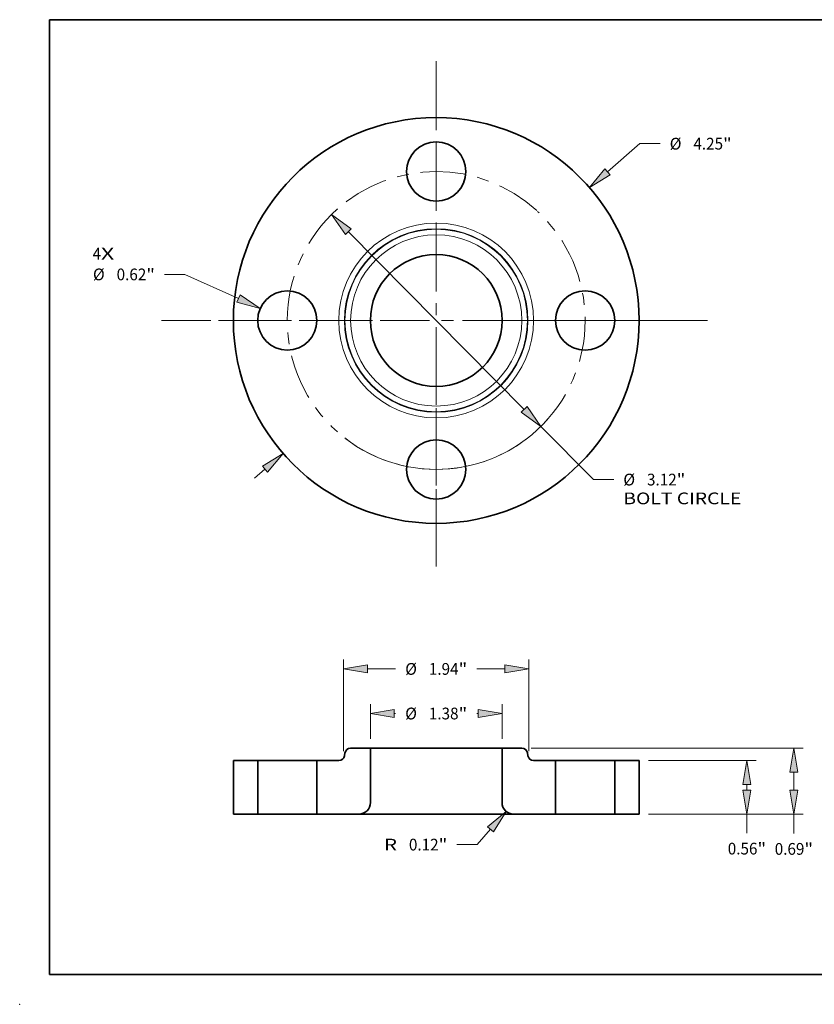
# Model space of a CAD drawing. Extents: x 0 to 10.8, y 0 to 8.3.
# Drawn here: x 0 to 6.7, y 0 to 8.3 of the extents above; entities that cross this region are included whole.
import ezdxf
from ezdxf.enums import TextEntityAlignment as Align

# ---------------------------------------------------------------- set-up
doc = ezdxf.new("R2010")
doc.units = 0
doc.header["$MEASUREMENT"] = 0
doc.linetypes.add('DASHDOT', pattern=[18.5, 12, -3, 0.5, -3])
doc.layers.get('0').update_dxf_attribs({"lineweight": 13})
doc.layers.add('1', color=7, linetype='Continuous', lineweight=13)
doc.styles.get("Standard").update_dxf_attribs({"font": 'isocp.shx'})

# ---------------------------------------------------------------- blocks, each defined once
blk = doc.blocks.new('BLOCK7')
at = {"color": 7, "lineweight": 13, "ltscale": 0.03937}
for s, p, p2 in [('4', (-3.6, 0.638), (-3.511, 0.638)), ('X', (-3.511, 0.638), (-3.374, 0.638))]:
    blk.add_text(s, height=0.123, dxfattribs=at).set_placement(p, p2, align=Align.FIT)
blk = doc.blocks.new('BLOCK8')
at = {"color": 7, "lineweight": 13, "ltscale": 0.011251}
blk.add_line((1.794, 1.557), (2.133, 1.852), dxfattribs=at)
at = {"color": 7, "lineweight": 13, "ltscale": 0.005313}
blk.add_line((2.133, 1.852), (2.346, 1.852), dxfattribs=at)
at = {"color": 7, "lineweight": 13, "ltscale": 0.003593}
blk.add_line((-1.902, -1.651), (-1.794, -1.557), dxfattribs=at)
at = {"color": 7, "lineweight": 13, "ltscale": 0.03937}
for points in [[(1.766, 1.588), (1.605, 1.393), (1.821, 1.525)], [(-1.766, -1.588), (-1.605, -1.393), (-1.821, -1.525)]]:
    blk.add_lwpolyline(points, close=True, dxfattribs=at)
for points in [[(1.766, 1.588), (1.605, 1.393), (1.766, 1.588), (1.821, 1.525)], [(-1.766, -1.588), (-1.605, -1.393), (-1.766, -1.588), (-1.821, -1.525)]]:
    blk.add_solid(points, dxfattribs=at)
for s, p, p2 in [('%%c', (2.446, 1.79), (2.569, 1.79)), ('4.25', (2.694, 1.79), (3.005, 1.79)), ('"', (3.005, 1.79), (3.095, 1.79))]:
    blk.add_text(s, height=0.123, dxfattribs=at).set_placement(p, p2, align=Align.FIT)
blk = doc.blocks.new('BLOCK9')
at = {"color": 7, "lineweight": 13, "ltscale": 0.005312}
blk.add_line((-2.634, 0.483), (-2.847, 0.483), dxfattribs=at)
at = {"color": 7, "lineweight": 13, "ltscale": 0.015443}
blk.add_line((-2.071, 0.23), (-2.634, 0.483), dxfattribs=at)
at = {"color": 7, "lineweight": 13, "ltscale": 0.03937}
blk.add_lwpolyline([(-2.088, 0.192), (-1.843, 0.127), (-2.054, 0.268)], close=True, dxfattribs=at)
blk.add_solid([(-2.088, 0.192), (-1.843, 0.127), (-2.088, 0.192), (-2.054, 0.268)], dxfattribs=at)
for s, p, p2 in [('%%c', (-3.596, 0.421), (-3.473, 0.421)), ('0.62', (-3.348, 0.421), (-3.037, 0.421)), ('"', (-3.037, 0.421), (-2.947, 0.421))]:
    blk.add_text(s, height=0.123, dxfattribs=at).set_placement(p, p2, align=Align.FIT)
blk = doc.blocks.new('BLOCK10')
at = {"color": 7, "lineweight": 13, "ltscale": 0.03937}
blk.add_line((-0.921, 0.931), (0.921, -0.931), dxfattribs=at)
at = {"color": 7, "lineweight": 13, "ltscale": 0.019586}
blk.add_line((1.097, -1.109), (1.648, -1.666), dxfattribs=at)
at = {"color": 7, "lineweight": 13, "ltscale": 0.005312}
blk.add_line((1.648, -1.666), (1.86, -1.666), dxfattribs=at)
at = {"color": 7, "lineweight": 13, "ltscale": 0.03937}
for points in [[(-0.891, 0.961), (-1.097, 1.109), (-0.951, 0.902)], [(0.891, -0.961), (1.097, -1.109), (0.951, -0.902)]]:
    blk.add_lwpolyline(points, close=True, dxfattribs=at)
blk.add_arc((0, 0), 1.56, 232.0738, 318.2935, dxfattribs=at)
for points in [[(-0.891, 0.961), (-1.097, 1.109), (-0.891, 0.961), (-0.951, 0.902)], [(0.891, -0.961), (1.097, -1.109), (0.891, -0.961), (0.951, -0.902)]]:
    blk.add_solid(points, dxfattribs=at)
for s, height, p, p2 in [('%%c', 0.123, (1.96, -1.728), (2.083, -1.728)), ('3.12', 0.123, (2.208, -1.728), (2.519, -1.728)), ('"', 0.123, (2.519, -1.728), (2.61, -1.728)), ('BOLT CIRCLE', 0.12303, (1.96, -1.925), (3.196, -1.925))]:
    blk.add_text(s, height=height, dxfattribs=at).set_placement(p, p2, align=Align.FIT)
blk = doc.blocks.new('BLOCK11')
at = {"color": 7, "linetype": 'DASHDOT', "lineweight": 13, "ltscale": 0.03937}
blk.add_line((-2.879, 0), (-0.241, 0), dxfattribs=at)
blk.add_arc((0, 0), 1.56, 131.5412, 228.4588, dxfattribs=at)
blk = doc.blocks.new('BLOCK12')
at = {"color": 7, "linetype": 'DASHDOT', "lineweight": 13, "ltscale": 0.03937}
blk.add_line((0, 2.717), (0, 0.403), dxfattribs=at)
blk.add_arc((0, 0), 1.56, 47.5169, 132.4831, dxfattribs=at)
blk = doc.blocks.new('BLOCK13')
at = {"color": 7, "linetype": 'DASHDOT', "lineweight": 13, "ltscale": 0.03937}
blk.add_line((2.843, 0), (0.277, 0), dxfattribs=at)
blk.add_arc((0, 0), 1.56, 312.8942, 47.1058, dxfattribs=at)
blk = doc.blocks.new('BLOCK14')
at = {"color": 7, "linetype": 'DASHDOT', "lineweight": 13, "ltscale": 0.03937}
blk.add_line((0, -2.577), (0, -0.543), dxfattribs=at)
blk.add_arc((0, 0), 1.56, 232.6393, 307.3607, dxfattribs=at)
blk = doc.blocks.new('BLOCK15')
at = {"color": 7, "linetype": 'DASHDOT', "lineweight": 13, "ltscale": 0.03937}
for p, q in [((0, 2.472), (0, -2.472)), ((2.472, 0), (-2.472, 0))]:
    blk.add_line(p, q, dxfattribs=at)
blk = doc.blocks.new('BLOCK16')
at = {"color": 7, "lineweight": 13, "ltscale": 0.009096}
for p, q in [((-0.69, 0.788), (-0.69, 1.152)), ((0.69, 0.788), (0.69, 1.152))]:
    blk.add_line(p, q, dxfattribs=at)
at = {"color": 7, "lineweight": 13, "ltscale": 0.000382722}
for p, q in [((-0.44, 1.054), (-0.425, 1.054)), ((0.425, 1.054), (0.44, 1.054))]:
    blk.add_line(p, q, dxfattribs=at)
at = {"color": 7, "lineweight": 13, "ltscale": 0.03937}
for points in [[(-0.44, 1.096), (-0.69, 1.054), (-0.44, 1.012)], [(0.44, 1.012), (0.69, 1.054), (0.44, 1.096)]]:
    blk.add_lwpolyline(points, close=True, dxfattribs=at)
for points in [[(-0.44, 1.096), (-0.69, 1.054), (-0.44, 1.096), (-0.44, 1.012)], [(0.44, 1.012), (0.69, 1.054), (0.44, 1.012), (0.44, 1.096)]]:
    blk.add_solid(points, dxfattribs=at)
for s, p, p2 in [('%%c', (-0.325, 0.992), (-0.202, 0.992)), ('1.38', (-0.077, 0.992), (0.234, 0.992)), ('"', (0.234, 0.992), (0.325, 0.992))]:
    blk.add_text(s, height=0.123, dxfattribs=at).set_placement(p, p2, align=Align.FIT)
blk = doc.blocks.new('BLOCK17')
at = {"color": 7, "lineweight": 13, "ltscale": 0.03937}
for p, q in [((-0.97, 0.658), (-0.97, 1.619)), ((0.97, 0.658), (0.97, 1.619))]:
    blk.add_line(p, q, dxfattribs=at)
at = {"color": 7, "lineweight": 13, "ltscale": 0.007383}
for p, q in [((-0.72, 1.521), (-0.425, 1.521)), ((0.425, 1.521), (0.72, 1.521))]:
    blk.add_line(p, q, dxfattribs=at)
at = {"color": 7, "lineweight": 13, "ltscale": 0.03937}
for points in [[(-0.72, 1.563), (-0.97, 1.521), (-0.72, 1.479)], [(0.72, 1.479), (0.97, 1.521), (0.72, 1.563)]]:
    blk.add_lwpolyline(points, close=True, dxfattribs=at)
for points in [[(-0.72, 1.563), (-0.97, 1.521), (-0.72, 1.563), (-0.72, 1.479)], [(0.72, 1.479), (0.97, 1.521), (0.72, 1.479), (0.72, 1.563)]]:
    blk.add_solid(points, dxfattribs=at)
for s, p, p2 in [('%%c', (-0.325, 1.459), (-0.202, 1.459)), ('1.94', (-0.077, 1.459), (0.234, 1.459)), ('"', (0.234, 1.459), (0.325, 1.459))]:
    blk.add_text(s, height=0.123, dxfattribs=at).set_placement(p, p2, align=Align.FIT)
blk = doc.blocks.new('BLOCK18')
at = {"color": 7, "lineweight": 13, "ltscale": 0.005312}
blk.add_line((0.567, -0.159), (0.428, -0.32), dxfattribs=at)
at = {"color": 7, "lineweight": 13, "ltscale": 0.005313}
blk.add_line((0.428, -0.32), (0.216, -0.32), dxfattribs=at)
at = {"color": 7, "lineweight": 13, "ltscale": 0.03937}
blk.add_lwpolyline([(0.599, -0.187), (0.731, 0.029), (0.536, -0.132)], close=True, dxfattribs=at)
blk.add_solid([(0.599, -0.187), (0.731, 0.029), (0.599, -0.187), (0.536, -0.132)], dxfattribs=at)
for s, p, p2 in [('R', (-0.547, -0.381), (-0.411, -0.381)), ('0.12', (-0.286, -0.381), (0.025, -0.381)), ('"', (0.025, -0.381), (0.116, -0.381))]:
    blk.add_text(s, height=0.123, dxfattribs=at).set_placement(p, p2, align=Align.FIT)
blk = doc.blocks.new('BLOCK19')
at = {"color": 7, "lineweight": 13, "ltscale": 0.03937}
for p, q in [((2.223, 0.56), (3.353, 0.56)), ((2.223, 0), (3.353, 0))]:
    blk.add_line(p, q, dxfattribs=at)
at = {"color": 7, "lineweight": 13, "ltscale": 0.0015}
blk.add_line((3.255, 0.25), (3.255, 0.31), dxfattribs=at)
at = {"color": 7, "lineweight": 13, "ltscale": 0.004987}
blk.add_line((3.255, -0.199), (3.255, 0), dxfattribs=at)
at = {"color": 7, "lineweight": 13, "ltscale": 0.03937}
for points in [[(3.297, 0.31), (3.255, 0.56), (3.213, 0.31)], [(3.213, 0.25), (3.255, 0), (3.297, 0.25)]]:
    blk.add_lwpolyline(points, close=True, dxfattribs=at)
for points in [[(3.297, 0.31), (3.255, 0.56), (3.297, 0.31), (3.213, 0.31)], [(3.213, 0.25), (3.255, 0), (3.213, 0.25), (3.297, 0.25)]]:
    blk.add_solid(points, dxfattribs=at)
for s, p, p2 in [('0.56', (3.054, -0.423), (3.365, -0.423)), ('"', (3.365, -0.423), (3.456, -0.423))]:
    blk.add_text(s, height=0.123, dxfattribs=at).set_placement(p, p2, align=Align.FIT)
blk = doc.blocks.new('BLOCK20')
at = {"color": 7, "lineweight": 13, "ltscale": 0.03937}
for p, q in [((0.995, 0.69), (3.845, 0.69)), ((2.223, 0), (3.845, 0))]:
    blk.add_line(p, q, dxfattribs=at)
at = {"color": 7, "lineweight": 13, "ltscale": 0.00475}
blk.add_line((3.747, 0.25), (3.747, 0.44), dxfattribs=at)
at = {"color": 7, "lineweight": 13, "ltscale": 0.005067}
blk.add_line((3.747, -0.203), (3.747, 0), dxfattribs=at)
at = {"color": 7, "lineweight": 13, "ltscale": 0.03937}
for points in [[(3.789, 0.44), (3.747, 0.69), (3.705, 0.44)], [(3.705, 0.25), (3.747, 0), (3.789, 0.25)]]:
    blk.add_lwpolyline(points, close=True, dxfattribs=at)
for points in [[(3.789, 0.44), (3.747, 0.69), (3.789, 0.44), (3.705, 0.44)], [(3.705, 0.25), (3.747, 0), (3.705, 0.25), (3.789, 0.25)]]:
    blk.add_solid(points, dxfattribs=at)
for s, p, p2 in [('0.69', (3.546, -0.426), (3.857, -0.426)), ('"', (3.857, -0.426), (3.948, -0.426))]:
    blk.add_text(s, height=0.123, dxfattribs=at).set_placement(p, p2, align=Align.FIT)
blk = doc.blocks.new('BLOCK21')
at = {"color": 7, "lineweight": 5, "ltscale": 0.014}
for p, q in [((-2.125, 0), (-2.125, 0.56)), ((-1.87, 0.56), (-1.87, 0))]:
    blk.add_line(p, q, dxfattribs=at)
at = {"color": 7, "lineweight": 5, "ltscale": 0.006375}
for p, q in [((-2.125, 0.56), (-1.87, 0.56)), ((-1.87, 0), (-2.125, 0))]:
    blk.add_line(p, q, dxfattribs=at)
blk = doc.blocks.new('BLOCK22')
at = {"color": 7, "lineweight": 5, "ltscale": 0.000782837}
blk.add_line((-0.961, 0.61), (-0.956, 0.64), dxfattribs=at)
at = {"color": 7, "lineweight": 5, "ltscale": 0.000110205}
for p, q in [((-0.956, 0.64), (-0.955, 0.645)), ((-0.952, 0.653), (-0.95, 0.657)), ((-0.95, 0.657), (-0.948, 0.661)), ((-0.901, 0.69), (-0.897, 0.69)), ((-1.02, 0.56), (-1.016, 0.56)), ((-0.995, 0.566), (-0.991, 0.568)), ((-0.991, 0.568), (-0.987, 0.57)), ((-0.967, 0.593), (-0.965, 0.597)), ((-0.965, 0.597), (-0.963, 0.601)), ((-0.963, 0.601), (-0.962, 0.605)), ((-0.962, 0.605), (-0.961, 0.61))]:
    blk.add_line(p, q, dxfattribs=at)
at = {"color": 7, "lineweight": 5, "ltscale": 0.000110206}
for p, q in [((-0.955, 0.645), (-0.954, 0.649)), ((-0.934, 0.677), (-0.93, 0.68)), ((-0.906, 0.689), (-0.901, 0.69)), ((-1.016, 0.56), (-1.012, 0.561)), ((-0.987, 0.57), (-0.983, 0.573)), ((-0.971, 0.585), (-0.969, 0.589)), ((-0.969, 0.589), (-0.967, 0.593))]:
    blk.add_line(p, q, dxfattribs=at)
at = {"color": 7, "lineweight": 5, "ltscale": 0.000110203}
for p, q in [((-0.954, 0.649), (-0.952, 0.653)), ((-0.93, 0.68), (-0.926, 0.682))]:
    blk.add_line(p, q, dxfattribs=at)
at = {"color": 7, "lineweight": 5, "ltscale": 0.000110208}
for p, q in [((-0.948, 0.661), (-0.946, 0.665)), ((-0.946, 0.665), (-0.943, 0.668)), ((-0.943, 0.668), (-0.94, 0.671)), ((-0.94, 0.671), (-0.937, 0.675)), ((-0.922, 0.684), (-0.918, 0.686)), ((-0.914, 0.687), (-0.91, 0.689)), ((-0.91, 0.689), (-0.906, 0.689)), ((-1.012, 0.561), (-1.007, 0.561)), ((-1.007, 0.561), (-1.003, 0.563)), ((-0.999, 0.564), (-0.995, 0.566))]:
    blk.add_line(p, q, dxfattribs=at)
at = {"color": 7, "lineweight": 5, "ltscale": 0.000110207}
for p, q in [((-0.937, 0.675), (-0.934, 0.677)), ((-0.926, 0.682), (-0.922, 0.684)), ((-0.918, 0.686), (-0.914, 0.687)), ((-0.983, 0.573), (-0.98, 0.575)), ((-0.98, 0.575), (-0.977, 0.579))]:
    blk.add_line(p, q, dxfattribs=at)
at = {"color": 7, "lineweight": 5, "ltscale": 0.005168}
blk.add_line((-0.897, 0.69), (-0.69, 0.69), dxfattribs=at)
at = {"color": 7, "lineweight": 5, "ltscale": 0.01425}
blk.add_line((-0.69, 0.69), (-0.69, 0.12), dxfattribs=at)
at = {"color": 7, "lineweight": 5, "ltscale": 0.014}
blk.add_line((-1.25, 0), (-1.25, 0.56), dxfattribs=at)
at = {"color": 7, "lineweight": 5, "ltscale": 0.005741}
blk.add_line((-1.25, 0.56), (-1.02, 0.56), dxfattribs=at)
at = {"color": 7, "lineweight": 5, "ltscale": 0.000110209}
for p, q in [((-1.003, 0.563), (-0.999, 0.564)), ((-0.977, 0.579), (-0.974, 0.582)), ((-0.974, 0.582), (-0.971, 0.585))]:
    blk.add_line(p, q, dxfattribs=at)
at = {"color": 7, "lineweight": 5, "ltscale": 0.000134623}
for p, q in [((-0.691, 0.104), (-0.692, 0.099)), ((-0.799, 0), (-0.805, 0)), ((-0.783, 0.003), (-0.789, 0.002)), ((-0.778, 0.004), (-0.783, 0.003)), ((-0.763, 0.01), (-0.768, 0.008)), ((-0.739, 0.023), (-0.744, 0.02)), ((-0.735, 0.026), (-0.739, 0.023)), ((-0.72, 0.041), (-0.723, 0.037)), ((-0.716, 0.045), (-0.72, 0.041)), ((-0.702, 0.068), (-0.704, 0.063)), ((-0.7, 0.073), (-0.702, 0.068)), ((-0.694, 0.088), (-0.696, 0.083))]:
    blk.add_line(p, q, dxfattribs=at)
at = {"color": 7, "lineweight": 5, "ltscale": 0.000134687}
blk.add_line((-0.69, 0.109), (-0.691, 0.104), dxfattribs=at)
at = {"color": 7, "lineweight": 5, "ltscale": 0.000134656}
blk.add_line((-0.69, 0.12), (-0.69, 0.115), dxfattribs=at)
at = {"color": 7, "lineweight": 5, "ltscale": 0.000134731}
blk.add_line((-0.69, 0.115), (-0.69, 0.109), dxfattribs=at)
at = {"color": 7, "lineweight": 5, "ltscale": 0.00013462}
blk.add_line((-0.805, 0), (-0.81, 0), dxfattribs=at)
at = {"color": 7, "lineweight": 5, "ltscale": 0.000134622}
for p, q in [((-0.794, 0.001), (-0.799, 0)), ((-0.768, 0.008), (-0.773, 0.006)), ((-0.758, 0.012), (-0.763, 0.01)), ((-0.748, 0.017), (-0.753, 0.014)), ((-0.723, 0.037), (-0.727, 0.033)), ((-0.707, 0.058), (-0.71, 0.054)), ((-0.704, 0.063), (-0.707, 0.058)), ((-0.693, 0.093), (-0.694, 0.088))]:
    blk.add_line(p, q, dxfattribs=at)
at = {"color": 7, "lineweight": 5, "ltscale": 0.000134624}
for p, q in [((-0.789, 0.002), (-0.794, 0.001)), ((-0.731, 0.03), (-0.735, 0.026)), ((-0.727, 0.033), (-0.731, 0.03)), ((-0.698, 0.078), (-0.7, 0.073)), ((-0.696, 0.083), (-0.698, 0.078))]:
    blk.add_line(p, q, dxfattribs=at)
at = {"color": 7, "lineweight": 5, "ltscale": 0.000134625}
blk.add_line((-0.773, 0.006), (-0.778, 0.004), dxfattribs=at)
at = {"color": 7, "lineweight": 5, "ltscale": 0.000134621}
for p, q in [((-0.753, 0.014), (-0.758, 0.012)), ((-0.744, 0.02), (-0.748, 0.017)), ((-0.713, 0.049), (-0.716, 0.045)), ((-0.71, 0.054), (-0.713, 0.049)), ((-0.692, 0.099), (-0.693, 0.093))]:
    blk.add_line(p, q, dxfattribs=at)
at = {"color": 7, "lineweight": 5, "ltscale": 0.011}
blk.add_line((-0.81, 0), (-1.25, 0), dxfattribs=at)
blk = doc.blocks.new('BLOCK23')
at = {"color": 7, "lineweight": 5, "ltscale": 0.01425}
blk.add_line((0.69, 0.12), (0.69, 0.69), dxfattribs=at)
at = {"color": 7, "lineweight": 5, "ltscale": 0.005168}
blk.add_line((0.69, 0.69), (0.897, 0.69), dxfattribs=at)
at = {"color": 7, "lineweight": 5, "ltscale": 0.000110205}
for p, q in [((0.897, 0.69), (0.901, 0.69)), ((0.948, 0.661), (0.95, 0.657)), ((0.95, 0.657), (0.952, 0.653)), ((0.955, 0.645), (0.956, 0.64)), ((0.961, 0.61), (0.962, 0.605)), ((0.962, 0.605), (0.963, 0.601)), ((0.963, 0.601), (0.965, 0.597)), ((0.965, 0.597), (0.967, 0.593)), ((0.987, 0.57), (0.991, 0.568)), ((0.991, 0.568), (0.995, 0.566)), ((1.016, 0.56), (1.02, 0.56))]:
    blk.add_line(p, q, dxfattribs=at)
at = {"color": 7, "lineweight": 5, "ltscale": 0.000110206}
for p, q in [((0.901, 0.69), (0.906, 0.689)), ((0.93, 0.68), (0.934, 0.677)), ((0.954, 0.649), (0.955, 0.645)), ((0.967, 0.593), (0.969, 0.589)), ((0.969, 0.589), (0.971, 0.585)), ((0.983, 0.573), (0.987, 0.57)), ((1.012, 0.561), (1.016, 0.56))]:
    blk.add_line(p, q, dxfattribs=at)
at = {"color": 7, "lineweight": 5, "ltscale": 0.000110208}
for p, q in [((0.906, 0.689), (0.91, 0.689)), ((0.91, 0.689), (0.914, 0.687)), ((0.918, 0.686), (0.922, 0.684)), ((0.937, 0.675), (0.94, 0.671)), ((0.94, 0.671), (0.943, 0.668)), ((0.943, 0.668), (0.946, 0.665)), ((0.946, 0.665), (0.948, 0.661)), ((0.995, 0.566), (0.999, 0.564)), ((1.003, 0.563), (1.007, 0.561)), ((1.007, 0.561), (1.012, 0.561))]:
    blk.add_line(p, q, dxfattribs=at)
at = {"color": 7, "lineweight": 5, "ltscale": 0.000110207}
for p, q in [((0.914, 0.687), (0.918, 0.686)), ((0.922, 0.684), (0.926, 0.682)), ((0.934, 0.677), (0.937, 0.675)), ((0.977, 0.579), (0.98, 0.575)), ((0.98, 0.575), (0.983, 0.573))]:
    blk.add_line(p, q, dxfattribs=at)
at = {"color": 7, "lineweight": 5, "ltscale": 0.000110203}
for p, q in [((0.926, 0.682), (0.93, 0.68)), ((0.952, 0.653), (0.954, 0.649))]:
    blk.add_line(p, q, dxfattribs=at)
at = {"color": 7, "lineweight": 5, "ltscale": 0.000782837}
blk.add_line((0.956, 0.64), (0.961, 0.61), dxfattribs=at)
at = {"color": 7, "lineweight": 5, "ltscale": 0.000110209}
for p, q in [((0.971, 0.585), (0.974, 0.582)), ((0.974, 0.582), (0.977, 0.579)), ((0.999, 0.564), (1.003, 0.563))]:
    blk.add_line(p, q, dxfattribs=at)
at = {"color": 7, "lineweight": 5, "ltscale": 0.005741}
blk.add_line((1.02, 0.56), (1.25, 0.56), dxfattribs=at)
at = {"color": 7, "lineweight": 5, "ltscale": 0.014}
blk.add_line((1.25, 0.56), (1.25, 0), dxfattribs=at)
at = {"color": 7, "lineweight": 5, "ltscale": 0.000134656}
blk.add_line((0.69, 0.115), (0.69, 0.12), dxfattribs=at)
at = {"color": 7, "lineweight": 5, "ltscale": 0.000134731}
blk.add_line((0.69, 0.109), (0.69, 0.115), dxfattribs=at)
at = {"color": 7, "lineweight": 5, "ltscale": 0.000134687}
blk.add_line((0.691, 0.104), (0.69, 0.109), dxfattribs=at)
at = {"color": 7, "lineweight": 5, "ltscale": 0.000134623}
for p, q in [((0.692, 0.099), (0.691, 0.104)), ((0.696, 0.083), (0.694, 0.088)), ((0.702, 0.068), (0.7, 0.073)), ((0.704, 0.063), (0.702, 0.068)), ((0.72, 0.041), (0.716, 0.045)), ((0.723, 0.037), (0.72, 0.041)), ((0.739, 0.023), (0.735, 0.026)), ((0.744, 0.02), (0.739, 0.023)), ((0.768, 0.008), (0.763, 0.01)), ((0.783, 0.003), (0.778, 0.004)), ((0.789, 0.002), (0.783, 0.003)), ((0.805, 0), (0.799, 0))]:
    blk.add_line(p, q, dxfattribs=at)
at = {"color": 7, "lineweight": 5, "ltscale": 0.000134621}
for p, q in [((0.693, 0.093), (0.692, 0.099)), ((0.713, 0.049), (0.71, 0.054)), ((0.716, 0.045), (0.713, 0.049)), ((0.748, 0.017), (0.744, 0.02)), ((0.758, 0.012), (0.753, 0.014))]:
    blk.add_line(p, q, dxfattribs=at)
at = {"color": 7, "lineweight": 5, "ltscale": 0.000134622}
for p, q in [((0.694, 0.088), (0.693, 0.093)), ((0.707, 0.058), (0.704, 0.063)), ((0.71, 0.054), (0.707, 0.058)), ((0.727, 0.033), (0.723, 0.037)), ((0.753, 0.014), (0.748, 0.017)), ((0.763, 0.01), (0.758, 0.012)), ((0.773, 0.006), (0.768, 0.008)), ((0.799, 0), (0.794, 0.001))]:
    blk.add_line(p, q, dxfattribs=at)
at = {"color": 7, "lineweight": 5, "ltscale": 0.000134624}
for p, q in [((0.698, 0.078), (0.696, 0.083)), ((0.7, 0.073), (0.698, 0.078)), ((0.731, 0.03), (0.727, 0.033)), ((0.735, 0.026), (0.731, 0.03)), ((0.794, 0.001), (0.789, 0.002))]:
    blk.add_line(p, q, dxfattribs=at)
at = {"color": 7, "lineweight": 5, "ltscale": 0.000134625}
blk.add_line((0.778, 0.004), (0.773, 0.006), dxfattribs=at)
at = {"color": 7, "lineweight": 5, "ltscale": 0.00013462}
blk.add_line((0.81, 0), (0.805, 0), dxfattribs=at)
at = {"color": 7, "lineweight": 5, "ltscale": 0.011}
blk.add_line((1.25, 0), (0.81, 0), dxfattribs=at)
blk = doc.blocks.new('BLOCK24')
at = {"color": 7, "lineweight": 5, "ltscale": 0.014}
for p, q in [((1.87, 0), (1.87, 0.56)), ((2.125, 0.56), (2.125, 0))]:
    blk.add_line(p, q, dxfattribs=at)
at = {"color": 7, "lineweight": 5, "ltscale": 0.006375}
for p, q in [((1.87, 0.56), (2.125, 0.56)), ((2.125, 0), (1.87, 0))]:
    blk.add_line(p, q, dxfattribs=at)

msp = doc.modelspace()

# ---------------------------------------------------------------- linework, layer by layer
at = {"color": 7, "lineweight": 35, "ltscale": 0.004135}
for p, q in [((2.9388, 2.1457), (2.7735, 2.1457)), ((4.2082, 2.1457), (4.0428, 2.1457))]:
    msp.add_line(p, q, dxfattribs=at)
at = {"color": 7, "lineweight": 35, "ltscale": 0.0114}
for p, q in [((2.9388, 2.1457), (2.9388, 1.6897)), ((4.0428, 2.1457), (4.0428, 1.6897))]:
    msp.add_line(p, q, dxfattribs=at)
at = {"color": 7, "lineweight": 35, "ltscale": 0.03937}
for p, q in [((2.9388, 2.1457), (3.7555, 2.1457)), ((2.8428, 1.5937), (3.8015, 1.5937))]:
    msp.add_line(p, q, dxfattribs=at)
at = {"color": 7, "lineweight": 35, "ltscale": 0.007184}
msp.add_line((3.7555, 2.1457), (4.0428, 2.1457), dxfattribs=at)
at = {"color": 7, "lineweight": 35, "ltscale": 0.00062627}
for p, q in [((2.7262, 2.106), (2.7218, 2.0813)), ((4.2555, 2.106), (4.2599, 2.0813))]:
    msp.add_line(p, q, dxfattribs=at)
at = {"color": 7, "lineweight": 35, "ltscale": 0.0112}
for p, q in [((1.7908, 2.0417), (1.7908, 1.5937)), ((1.9948, 2.0417), (1.9948, 1.5937)), ((2.4908, 2.0417), (2.4908, 1.5937)), ((4.4908, 2.0417), (4.4908, 1.5937)), ((4.9868, 2.0417), (4.9868, 1.5937)), ((5.1908, 2.0417), (5.1908, 1.5937))]:
    msp.add_line(p, q, dxfattribs=at)
at = {"color": 7, "lineweight": 35, "ltscale": 0.0051}
for p, q in [((1.9948, 2.0417), (1.7908, 2.0417)), ((5.1908, 2.0417), (4.9868, 2.0417)), ((1.9948, 1.5937), (1.7908, 1.5937)), ((5.1908, 1.5937), (4.9868, 1.5937))]:
    msp.add_line(p, q, dxfattribs=at)
at = {"color": 7, "lineweight": 35, "ltscale": 0.000758988}
for p, q in [((1.9948, 2.0417), (2.0252, 2.0417)), ((4.4908, 2.0417), (4.5212, 2.0417)), ((1.9948, 1.5937), (2.0252, 1.5937)), ((4.4908, 1.5937), (4.5212, 1.5937))]:
    msp.add_line(p, q, dxfattribs=at)
at = {"color": 7, "lineweight": 35, "ltscale": 0.011641}
for p, q in [((2.0252, 2.0417), (2.4908, 2.0417)), ((4.5212, 2.0417), (4.9868, 2.0417)), ((2.0252, 1.5937), (2.4908, 1.5937)), ((4.5212, 1.5937), (4.9868, 1.5937))]:
    msp.add_line(p, q, dxfattribs=at)
at = {"color": 7, "lineweight": 35, "ltscale": 0.004593}
for p, q in [((2.6746, 2.0417), (2.4908, 2.0417)), ((4.4908, 2.0417), (4.3071, 2.0417))]:
    msp.add_line(p, q, dxfattribs=at)
at = {"color": 7, "lineweight": 35, "ltscale": 0.0088}
for p, q in [((2.8428, 1.5937), (2.4908, 1.5937)), ((4.4908, 1.5937), (4.1388, 1.5937))]:
    msp.add_line(p, q, dxfattribs=at)
at = {"color": 7, "lineweight": 35, "ltscale": 0.008433}
msp.add_line((3.8015, 1.5937), (4.1388, 1.5937), dxfattribs=at)
at = {"color": 7, "lineweight": 35, "ltscale": 0.03937}
for points in [[(2.7735, 2.1457, 0.363969), (2.7262, 2.106)], [(4.2555, 2.106, 0.363969), (4.2082, 2.1457)], [(2.6746, 2.0417, 0.363969), (2.7218, 2.0813)], [(4.2599, 2.0813, 0.363969), (4.3071, 2.0417)], [(2.8428, 1.5937, 0.414214), (2.9388, 1.6897)], [(4.0428, 1.6897, 0.414214), (4.1388, 1.5937)]]:
    msp.add_lwpolyline(points, format="xyb", dxfattribs=at)
for centre, radius in [((3.4908, 5.7298), 1.7), ((3.4908, 6.9778), 0.248), ((3.4908, 5.7298), 0.552), ((2.2428, 5.7298), 0.248), ((4.7388, 5.7298), 0.248), ((3.4908, 4.4818), 0.248)]:
    msp.add_circle(centre, radius, dxfattribs=at)
at = {"color": 7, "lineweight": 13, "ltscale": 0.03937}
for radius in [0.8163, 0.769, 0.7647, 0.7174]:
    msp.add_circle((3.4908, 5.7298), radius, dxfattribs=at)
at = {"color": 7, "lineweight": 5, "ltscale": 0.03937}
msp.add_point((0, 0), dxfattribs=at)
at = {"layer": '1', "color": 7, "lineweight": 35, "ltscale": 0.03937}
for p, q in [((0.25, 0.25), (0.25, 8.25)), ((0.25, 8.25), (10.75, 8.25)), ((0.25, 0.25), (10.75, 0.25))]:
    msp.add_line(p, q, dxfattribs=at)

# ---------------------------------------------------------------- block references
at = {"lineweight": 0, "xscale": 0.8, "yscale": 0.8, "zscale": 0.8}
for name, p in [('BLOCK12', (3.4908, 5.7298)), ('BLOCK15', (3.4908, 5.7298)), ('BLOCK8', (3.4908, 5.7298)), ('BLOCK11', (3.4908, 5.7298)), ('BLOCK10', (3.4908, 5.7298)), ('BLOCK13', (3.4908, 5.7298)), ('BLOCK7', (3.4908, 5.7298)), ('BLOCK9', (3.4908, 5.7298)), ('BLOCK14', (3.4908, 5.7298)), ('BLOCK17', (3.4908, 1.5937)), ('BLOCK16', (3.4908, 1.5937)), ('BLOCK22', (3.4908, 1.5937)), ('BLOCK23', (3.4908, 1.5937)), ('BLOCK20', (3.4908, 1.5937)), ('BLOCK21', (3.4908, 1.5937)), ('BLOCK24', (3.4908, 1.5937)), ('BLOCK19', (3.4908, 1.5937)), ('BLOCK18', (3.4908, 1.5937))]:
    msp.add_blockref(name, p, dxfattribs=at)

doc.saveas('drawing.dxf')
